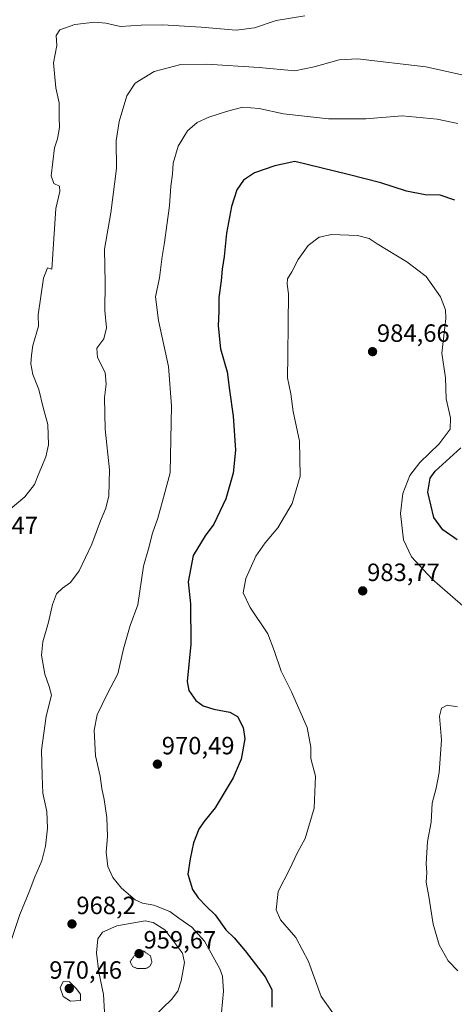
# Model space of a CAD drawing. Units: metres. Extents: x 593322 to 596758, y 4763770 to 4766130.
# Drawn here: x 594057 to 594231, y 4764701 to 4765096 of the extents above; entities that cross this region are included whole.
import ezdxf
from ezdxf.enums import TextEntityAlignment as Align

# ---------------------------------------------------------------- set-up
doc = ezdxf.new("R2010")
doc.units = ezdxf.units.M
doc.header["$MEASUREMENT"] = 0
doc.linetypes.add('TRAZOS2', pattern=[0.375, 0.25, -0.125])
for name, color, linetype, lineweight in [('Carátula', 7, 'Continuous', 5), ('Curva de nivel maestra', 36, 'Continuous', 30), ('Curva de nivel normal', 36, 'Continuous', 0), ('Curva de nivel normal depresión', 36, 'TRAZOS2', 0), ('Punto de cota en terreno', 7, 'Continuous', 0), ('Rótulo de punto de cota en terreno', 19, 'Continuous', 0)]:
    doc.layers.add(name, color=color, linetype=linetype, lineweight=lineweight)
doc.styles.add('Arial', font='arial.ttf', dxfattribs={"height": 0.2})

# ---------------------------------------------------------------- blocks, each defined once
blk = doc.blocks.new('5PATER')
at = {"layer": 'Carátula', "linetype": 'Continuous', "lineweight": 5}
h = blk.add_hatch(color=250, dxfattribs=at)
edge = h.paths.add_edge_path()
edge.add_ellipse((0, 0.01), major_axis=(-1.33, -1.34), ratio=0.999422, start_angle=0, end_angle=360)

msp = doc.modelspace()

# ---------------------------------------------------------------- linework, layer by layer
at = {"layer": 'Curva de nivel maestra', "color": 36, "linetype": 'Continuous', "lineweight": 30}
for points in [[(594231.56, 4765023.22, 975), (594225.72, 4765025.24, 975), (594219.7, 4765025.28, 975), (594212.25, 4765026.84, 975), (594201.93, 4765030.19, 975), (594188.85, 4765033.44, 975), (594167.39, 4765038.65, 975), (594159.47, 4765037, 975), (594151.23, 4765034.11, 975), (594146.8, 4765031.26, 975), (594144.2, 4765027.26, 975), (594142.09, 4765020.59, 975), (594140.06, 4765009.93, 975), (594139.1, 4765000.56, 975), (594138.32, 4764995.44, 975), (594137.95, 4764990.87, 975), (594136.92, 4764984.18, 975), (594137, 4764978.58, 975), (594136.68, 4764972.76, 975), (594137.65, 4764963.6, 975), (594140.3, 4764954.27, 975), (594141.22, 4764946.94, 975), (594142.67, 4764936.56, 975), (594143.67, 4764922.87, 975), (594142.77, 4764913.72, 975), (594139.72, 4764903.4, 975), (594134.96, 4764893.28, 975), (594131.48, 4764888.53, 975), (594126.63, 4764880.64, 975), (594124.71, 4764870.15, 975), (594125.57, 4764861.23, 975), (594125.69, 4764845.16, 975), (594124.2, 4764830.13, 975), (594124.96, 4764826.52, 975), (594127.71, 4764822.54, 975), (594130.67, 4764820.38, 975), (594135.01, 4764819.02, 975), (594141.34, 4764817.86, 975), (594144.48, 4764816.04, 975), (594146.77, 4764811.67, 975), (594147.35, 4764807.12, 975), (594145.94, 4764798.93, 975), (594142.65, 4764791.48, 975), (594135.5, 4764779.5, 975), (594130.88, 4764773.85, 975), (594128.97, 4764770.94, 975), (594126.86, 4764765.5, 975), (594125.43, 4764759.01, 975), (594124.54, 4764752.82, 975), (594126.41, 4764746.71, 975), (594128.63, 4764743.32, 975), (594132.02, 4764739.86, 975), (594135.48, 4764736.59, 975), (594139.83, 4764730.56, 975), (594143.07, 4764727.33, 975), (594147.57, 4764722.14, 975), (594155.47, 4764711.66, 975), (594158.23, 4764706.57, 975), (594158.18, 4764699.48, 975)], [(594232.44, 4764886.96, 975), (594226.76, 4764890.98, 975), (594223.11, 4764895.96, 975), (594220.68, 4764906.07, 975), (594221.68, 4764911.67, 975), (594223.68, 4764914.52, 975), (594233.95, 4764923.86, 975)]]:
    msp.add_polyline3d(points, dxfattribs=at)
at = {"layer": 'Curva de nivel normal', "color": 36, "linetype": 'Continuous', "lineweight": 0}
for points in [[(594050.76, 4764897.18, 960), (594059.22, 4764904.14, 960), (594063.09, 4764909.1, 960), (594064.56, 4764912.94, 960), (594067.66, 4764920.28, 960), (594068.67, 4764925.01, 960), (594068.35, 4764933.22, 960), (594066.51, 4764940.01, 960), (594064.76, 4764947.27, 960), (594062.42, 4764953.27, 960), (594061.61, 4764957.55, 960), (594061.88, 4764961.07, 960), (594062.33, 4764964.88, 960), (594064.63, 4764972.58, 960), (594064.58, 4764977.19, 960), (594066.67, 4764991.95, 960), (594068.27, 4764996.1, 960), (594070, 4764995.55, 960), (594071.55, 4765019.78, 960), (594073.24, 4765026.6, 960), (594073.1, 4765028.78, 960), (594070.8, 4765029.87, 960), (594069.8, 4765032.94, 960), (594071.02, 4765044.17, 960), (594072.24, 4765047.81, 960), (594073.06, 4765052.3, 960), (594072.92, 4765056.5, 960), (594072.92, 4765062.16, 960), (594071.66, 4765068.23, 960), (594070.7, 4765078.2, 960), (594072.07, 4765085.18, 960), (594071.79, 4765089.2, 960), (594073.26, 4765091.45, 960), (594079.29, 4765093.67, 960), (594087.22, 4765094.59, 960), (594091.68, 4765094.12, 960), (594097.56, 4765092.8, 960), (594105.78, 4765093.38, 960), (594114.34, 4765093.54, 960), (594129.88, 4765092.53, 960), (594143.85, 4765091.31, 960), (594151.22, 4765092.26, 960), (594160, 4765095.18, 960), (594171.4, 4765097.12, 960)], [(594050.1, 4764715.53, 965), (594057.14, 4764736.66, 965), (594060.9, 4764745.8, 965), (594063.15, 4764751.78, 965), (594065.97, 4764758.22, 965), (594067.5, 4764764.13, 965), (594068.28, 4764771.36, 965), (594067.97, 4764777.98, 965), (594066.44, 4764785.29, 965), (594066.09, 4764792.28, 965), (594065.83, 4764802.62, 965), (594067.72, 4764816.29, 965), (594069.85, 4764824.62, 965), (594068.88, 4764828.08, 965), (594067.14, 4764833.11, 965), (594065.89, 4764840.66, 965), (594066.35, 4764846.08, 965), (594068.7, 4764854, 965), (594070.24, 4764861.07, 965), (594071.88, 4764865.29, 965), (594074.25, 4764867.62, 965), (594077.5, 4764869.84, 965), (594080.94, 4764874.48, 965), (594086.04, 4764885.16, 965), (594089.48, 4764894.61, 965), (594091.63, 4764899.61, 965), (594092.85, 4764904.61, 965), (594093.11, 4764915.04, 965), (594091.4, 4764931.34, 965), (594091.13, 4764943.98, 965), (594091.86, 4764949.35, 965), (594091.45, 4764954.04, 965), (594088.37, 4764960.14, 965), (594088, 4764963.82, 965), (594090.86, 4764967.6, 965), (594091.95, 4764972.01, 965), (594091.25, 4764978.92, 965), (594091.42, 4764990.01, 965), (594091.14, 4765003.48, 965), (594093.6, 4765018.13, 965), (594095.95, 4765035.81, 965), (594095.82, 4765046.92, 965), (594097.02, 4765054.77, 965), (594100.07, 4765064.99, 965), (594103.43, 4765070.06, 965), (594111.03, 4765074.79, 965), (594121.67, 4765077.58, 965), (594132.17, 4765077.68, 965), (594153.18, 4765076.43, 965), (594167.48, 4765075.01, 965), (594175.15, 4765076.63, 965), (594185.19, 4765079.46, 965), (594192.56, 4765079.82, 965), (594219.94, 4765076.7, 965), (594235, 4765073.27, 965)], [(594137.64, 4764693.08, 970), (594138.86, 4764705.97, 970), (594138.42, 4764711.97, 970), (594137.38, 4764714.97, 970), (594131.28, 4764725.99, 970), (594126.1, 4764731.68, 970), (594120.92, 4764735.21, 970), (594117.36, 4764737.89, 970), (594110.94, 4764740.5, 970), (594106.38, 4764741.23, 970), (594103.47, 4764742.62, 970), (594097.92, 4764747.29, 970), (594094.48, 4764751.52, 970), (594092.52, 4764755.94, 970), (594091.76, 4764761.63, 970), (594092.39, 4764767.94, 970), (594092.1, 4764775.54, 970), (594091.05, 4764782.84, 970), (594090.01, 4764787.24, 970), (594089.43, 4764792.2, 970), (594087.46, 4764800.38, 970), (594087, 4764810.65, 970), (594088.16, 4764816.71, 970), (594092.23, 4764825.09, 970), (594096.53, 4764833.16, 970), (594098.68, 4764843.25, 970), (594101.47, 4764852.61, 970), (594104.49, 4764860.91, 970), (594106.78, 4764876.44, 970), (594108.8, 4764883.32, 970), (594110.39, 4764889.61, 970), (594112.44, 4764895.61, 970), (594114.44, 4764902.46, 970), (594117.47, 4764913.86, 970), (594117.94, 4764940.65, 970), (594116.81, 4764956.52, 970), (594112.84, 4764974.88, 970), (594111.62, 4764984.36, 970), (594113.16, 4764992.05, 970), (594114.23, 4765000.6, 970), (594115.2, 4765006.19, 970), (594116.06, 4765013.16, 970), (594117.24, 4765020.96, 970), (594117.74, 4765028.78, 970), (594118.45, 4765033.56, 970), (594118.64, 4765038.05, 970), (594120.65, 4765044.81, 970), (594124.34, 4765051.02, 970), (594128.34, 4765054.27, 970), (594133.01, 4765056.5, 970), (594140.01, 4765058.69, 970), (594146.44, 4765060.52, 970), (594153.13, 4765059.96, 970), (594162.95, 4765057.85, 970), (594180.99, 4765055.84, 970), (594195.83, 4765055.74, 970), (594210.41, 4765056.96, 970), (594224.54, 4765055.69, 970), (594232.71, 4765053.98, 970)], [(594182.18, 4765009.37, 980), (594177.15, 4765008.35, 980), (594172.82, 4765005.05, 980), (594168.74, 4764999.38, 980), (594166.28, 4764994.48, 980), (594164.45, 4764991.64, 980), (594164.33, 4764989.49, 980), (594164.95, 4764985.57, 980), (594164.73, 4764973.68, 980), (594164.66, 4764960.93, 980), (594164.55, 4764951.99, 980), (594165.82, 4764945.47, 980), (594166.77, 4764938.38, 980), (594169.25, 4764926.56, 980), (594169.56, 4764912.52, 980), (594166.37, 4764901.48, 980), (594160.57, 4764891.74, 980), (594155.53, 4764885.81, 980), (594151.84, 4764880.4, 980), (594147.8, 4764871.46, 980), (594146.7, 4764865.72, 980), (594149.52, 4764859.85, 980), (594156.56, 4764849.26, 980), (594159.16, 4764842.58, 980), (594162, 4764834.23, 980), (594166.03, 4764826.06, 980), (594172.43, 4764811.7, 980), (594173.9, 4764803.78, 980), (594173.89, 4764799.23, 980), (594175.66, 4764792.14, 980), (594175.19, 4764779.31, 980), (594171.61, 4764767.22, 980), (594168.36, 4764761.3, 980), (594165.38, 4764754.96, 980), (594160.74, 4764745.96, 980), (594159.9, 4764738.63, 980), (594161.71, 4764734.59, 980), (594167.78, 4764727.46, 980), (594172.95, 4764717.88, 980), (594177.99, 4764703.78, 980), (594182.99, 4764696.87, 980)], [(594237.91, 4764857.77, 980), (594222.5, 4764871.14, 980), (594214.21, 4764880.07, 980), (594211.02, 4764886.95, 980), (594209.74, 4764897.54, 980), (594210.72, 4764905.54, 980), (594213.56, 4764912.78, 980), (594217.55, 4764917.94, 980), (594225.35, 4764925.5, 980), (594229.74, 4764931.34, 980), (594229.84, 4764935.89, 980), (594228.03, 4764943.56, 980), (594227.85, 4764951.96, 980), (594226.33, 4764961.82, 980), (594227.95, 4764975.78, 980), (594227.87, 4764979.18, 980), (594225.88, 4764984.47, 980), (594220.14, 4764992.59, 980), (594212.37, 4764998.49, 980), (594200.4, 4765005.67, 980), (594197.17, 4765007.83, 980), (594192.5, 4765009.06, 980), (594182.18, 4765009.37, 980)], [(594232.69, 4764819.99, 985), (594228.46, 4764820.62, 985), (594226.28, 4764819.47, 985), (594225.45, 4764816.29, 985), (594226.22, 4764806.62, 985), (594225.24, 4764793.63, 985), (594224.08, 4764787.3, 985), (594222.54, 4764781.32, 985), (594222.05, 4764773.72, 985), (594220.63, 4764765.93, 985), (594220.12, 4764757.04, 985), (594220.32, 4764753.56, 985), (594220.01, 4764749.63, 985), (594221.12, 4764743.96, 985), (594222.88, 4764732.77, 985), (594225.35, 4764724.49, 985), (594228.93, 4764718.1, 985), (594232.75, 4764714.07, 985)], [(594110.87, 4764695.83, 965), (594118.03, 4764702.64, 965), (594120.57, 4764705.89, 965), (594121.9, 4764710.16, 965), (594123.15, 4764717.45, 965), (594122.4, 4764721.14, 965), (594118.81, 4764726, 965), (594115.34, 4764730.56, 965), (594110.68, 4764733.43, 965), (594107.37, 4764734.12, 965), (594096.03, 4764732.1, 965), (594090.28, 4764729.67, 965), (594088.48, 4764726.97, 965), (594087.91, 4764721.34, 965), (594088.81, 4764713.56, 965), (594090.7, 4764704.67, 965), (594091.06, 4764697.6, 965)], [(594077.5, 4764701.88, 970), (594081.47, 4764702.17, 970), (594081.54, 4764704.7, 970), (594079.71, 4764707, 970), (594077.06, 4764709.65, 970), (594074.6, 4764709.85, 970), (594073.35, 4764707.32, 970), (594074.56, 4764703.77, 970), (594077.5, 4764701.88, 970)]]:
    msp.add_polyline3d(points, dxfattribs=at)
at = {"layer": 'Curva de nivel normal depresión', "color": 36, "linetype": 'TRAZOS2', "lineweight": 0}
msp.add_polyline3d([(594104.19, 4764715.04, 960), (594107.72, 4764715.06, 960), (594109.33, 4764715.84, 960), (594110.12, 4764717.58, 960), (594109.6, 4764720.07, 960), (594106.86, 4764721.98, 960), (594104.34, 4764721.89, 960), (594101.4, 4764717.81, 960), (594102.33, 4764715.85, 960), (594104.19, 4764715.04, 960)], dxfattribs=at)

# ---------------------------------------------------------------- block references
at = {"layer": 'Punto de cota en terreno', "linetype": 'Continuous', "lineweight": 0}
for p in [(594198.58, 4764962.42, 984.66), (594194.64, 4764866.48, 983.77), (594112.33, 4764796.98, 970.49), (594078.09, 4764732.9, 968.2), (594105, 4764721, 959.67), (594077, 4764707, 970.46)]:
    msp.add_blockref('5PATER', p, dxfattribs=at)

# ---------------------------------------------------------------- texts
at = {"layer": 'Rótulo de punto de cota en terreno', "color": 19, "linetype": 'Continuous', "lineweight": 0, "style": 'Arial'}
for s, p in [('984,66', (594200.34, 4764964.18)), ('960,47', (594035.32, 4764887.06)), ('983,77', (594196.4, 4764868.24)), ('970,49', (594114.09, 4764798.74)), ('968,2', (594079.85, 4764734.66)), ('959,67', (594106.76, 4764720.87)), ('970,46', (594069, 4764708.76))]:
    msp.add_text(s, height=7, dxfattribs=at).set_placement(p, align=Align.BOTTOM_LEFT)

doc.saveas('drawing.dxf')
